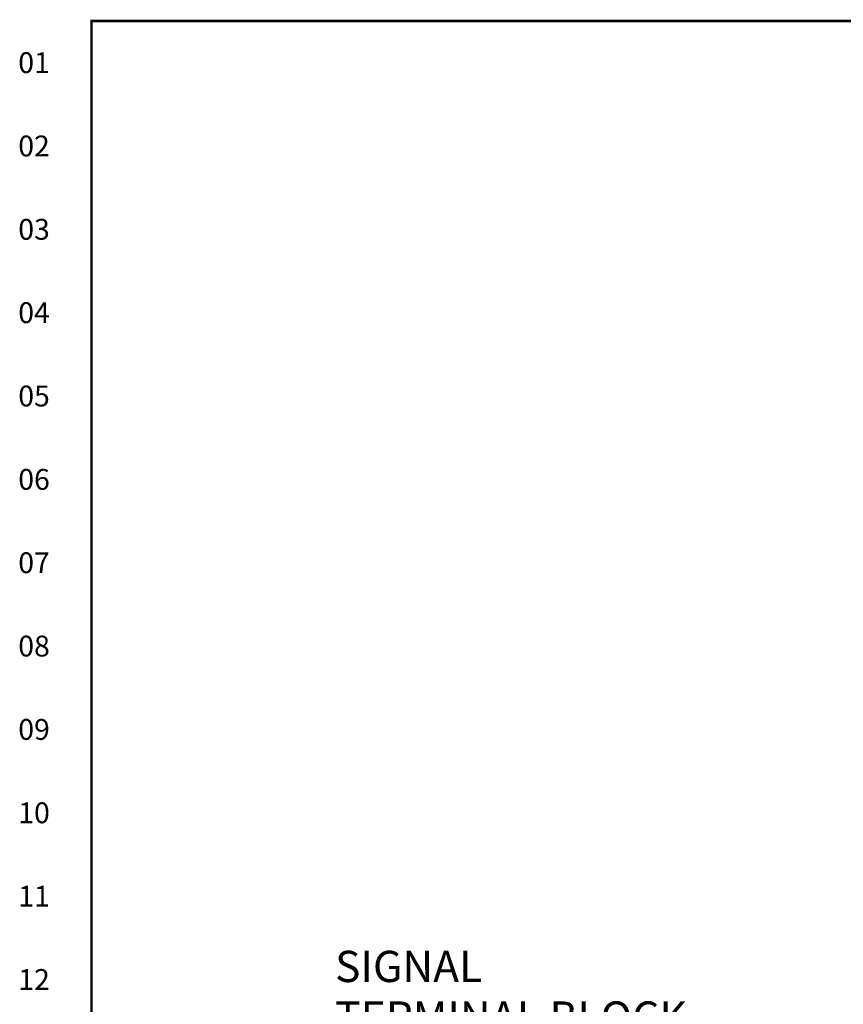
# Model space of a CAD drawing. Extents: x 0 to 101, y 0 to 65.
# Drawn here: x 0 to 15, y 46 to 64 of the extents above; entities that cross this region are included whole.
import ezdxf
from ezdxf.enums import TextEntityAlignment as Align

# ---------------------------------------------------------------- set-up
doc = ezdxf.new("R2010")
doc.units = 0
doc.header["$LTSCALE"] = 1.5
doc.header["$MEASUREMENT"] = 0
doc.layers.get('0').update_dxf_attribs({"linetype": 'CONTINUOUS'})
doc.layers.add('RA_BORDER', color=3, linetype='CONTINUOUS')
doc.layers.add('TEXT', color=2, linetype='CONTINUOUS')
doc.styles.add('CIM_WD', font='txt')
doc.styles.add('ROMANS', font='romans')

# ---------------------------------------------------------------- blocks, each defined once
blk = doc.blocks.new('WD_MLRH')
at = {"style": 'CIM_WD'}
blk.add_attdef('RUNGFIRST', text='', height=0.125, dxfattribs=at).set_placement((-0.25, 0), align=Align.MIDDLE_RIGHT)
at = {"style": 'CIM_WD', "flags": 1}
for tag, p in [('RUNGHORV', (-0.25, -0.1267)), ('RUNGDIST', (-0.25, -0.2)), ('RUNGINC', (-0.25, -0.1625)), ('RUNGCNT', (-0.25, -0.2375)), ('WIREMODE', (-0.25, -0.281)), ('WIRE-START', (-0.25, -0.356)), ('WIREFMT', (-0.25, -0.3214)), ('WIRE-GSUF', (-0.25, -0.3964)), ('PH3SPACE', (-0.25, -0.4369))]:
    blk.add_attdef(tag, text='', height=0.025, dxfattribs=at).set_placement(p, align=Align.RIGHT)
blk = doc.blocks.new('BDR00000')
at = {"layer": 'RA_BORDER', "linetype": 'Continuous', "const_width": 0.015}
blk.add_lwpolyline([(0.5, 0), (33, 0), (33, 21), (0, 21), (0, 0), (0.5, 0)], dxfattribs=at)
at = {"flags": 1}
for tag, p in [('TEXT1', (24.2332, 22.1732)), ('TEXT2', (24.2332, 21.8732)), ('TEXT3', (24.2332, 21.5732)), ('TEXT4', (24.2332, 21.2732))]:
    blk.add_attdef(tag, text='', height=0.1875, dxfattribs=at).set_placement(p, align=Align.MIDDLE_LEFT)
for tag, p in [('TEXT5', (4.125, -0.25)), ('TEXT6', (12.375, -0.25)), ('TEXT7', (20.625, -0.25)), ('TEXT8', (28.875, -0.25))]:
    blk.add_attdef(tag, text='', height=0.1875).set_placement(p, align=Align.MIDDLE_CENTER)

msp = doc.modelspace()

# ---------------------------------------------------------------- block references
at = {"xscale": 3, "yscale": 3, "zscale": 3}
msp.add_blockref('BDR00000', (1, 1), dxfattribs=at)
msp.add_blockref('WD_MLRH', (1, 63.25), dxfattribs=at).add_auto_attribs({'RUNGFIRST': '01'})

# ---------------------------------------------------------------- texts
at = {"style": 'CIM_WD'}
for s, p in [('02', (0.25, 61.75)), ('03', (0.25, 60.25)), ('04', (0.25, 58.75)), ('05', (0.25, 57.25)), ('06', (0.25, 55.75)), ('07', (0.25, 54.25)), ('08', (0.25, 52.75)), ('09', (0.25, 51.25)), ('10', (0.25, 49.75)), ('11', (0.25, 48.25)), ('12', (0.25, 46.75))]:
    msp.add_text(s, height=0.375, dxfattribs=at).set_placement(p, align=Align.MIDDLE_RIGHT)
at = {"layer": 'TEXT', "style": 'ROMANS'}
for s, p in [('SIGNAL', (5.384, 46.704)), ('TERMINAL BLOCK', (5.384, 45.793))]:
    msp.add_text(s, height=0.5625, dxfattribs=at).set_placement(p)

doc.saveas('drawing.dxf')
